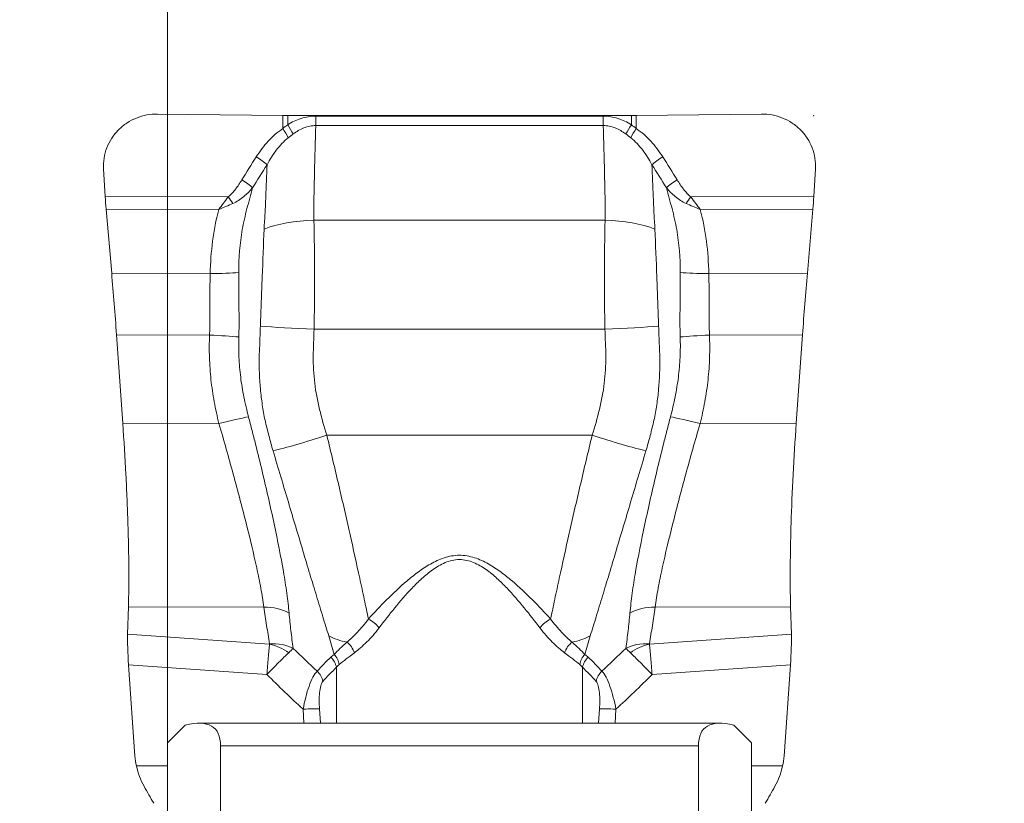
# Model space of a CAD drawing. Units: millimetres. Extents: x -24 to 24, y -170 to 178.
# Drawn here: x -1 to 5, y 154 to 158 of the extents above; entities that cross this region are included whole.
import ezdxf

# ---------------------------------------------------------------- set-up
doc = ezdxf.new("R2010")
doc.units = ezdxf.units.MM
doc.layers.get('0').update_dxf_attribs({"linetype": 'CONTINUOUS'})
doc.layers.add('1', color=4, linetype='CONTINUOUS')
doc.layers.add('SK2', color=7, linetype='CONTINUOUS')
doc.styles.add('iso_b_vert', font='simplex.shx')
doc.dimstyles.get("Standard").update_dxf_attribs({"dimtxt": 0.18, "dimasz": 0.18, "dimexe": 0.18, "dimexo": 0.0625, "dimgap": 0.09, "dimtad": 1, "dimzin": 0, "dimdsep": 52, "dimtxsty": 'Standard', "dimcen": 0.09, "dimadec": 0, "dimazin": 0, "dimtfac": 1, "dimtdec": 4, "dimtofl": 0, "dimtmove": 0, "dimatfit": 3, "dimfxl": 1, "dimtolj": 1, "dimtzin": 0, "dimarcsym": 0})

# ---------------------------------------------------------------- blocks, each defined once
blk = doc.blocks.new('DimnDraft3D1')
at = {"layer": 'SK2', "lineweight": 13}
for p, q in [((0, 21.5875), (0, 166.533708)), ((3.65, 159.0875), (3.65, 166.533708)), ((0, 163.358708), (-3.175002, 163.776705)), ((-3.174998, 162.940711), (-3.175002, 163.776705)), ((3.65, 163.358708), (6.824998, 163.776705)), ((6.824998, 163.776705), (6.825002, 162.940711)), ((-23.629605, 163.358708), (14.9, 163.358708)), ((0, 163.358708), (-3.174998, 162.940711)), ((3.65, 163.358708), (6.825002, 162.940711))]:
    blk.add_line(p, q, dxfattribs=at)
at = {"layer": 'SK2', "lineweight": 18, "insert": (-22.167105, 164.483708), "char_height": 4.5, "attachment_point": 7, "line_spacing_factor": 1.084337, "style": 'iso_b_vert'}
blk.add_mtext('\\W0.8717;3.65', dxfattribs=at)
blk = doc.blocks.new('_CLOSED')
at = {"lineweight": -2}
for p, q in [((-1, 0.166667), (0, 0)), ((-1, 0.166667), (-1, -0.166667)), ((0, 0), (-1, -0.166667)), ((0, 0), (-1, 0))]:
    blk.add_line(p, q, dxfattribs=at)

msp = doc.modelspace()

# ---------------------------------------------------------------- linework, layer by layer
at = {"layer": '1', "lineweight": 18}
for p, q in [((0.6516, 157.5002), (-0.0552, 157.5087)), ((0.6516, 157.5002), (0.6516, 157.4263)), ((0.6793, 157.4485), (0.6793, 157.5)), ((2.6207, 157.5), (0.6793, 157.5)), ((0.838, 157.4438), (0.838, 157.497)), ((2.462, 157.497), (0.838, 157.497)), ((2.462, 157.4438), (2.462, 157.497)), ((2.6207, 157.4485), (2.6207, 157.5)), ((3.3552, 157.5087), (2.6484, 157.5002)), ((2.6484, 157.5002), (2.6484, 157.4263)), ((0.838, 157.4438), (2.462, 157.4438)), ((-0.3608, 157.1987), (-0.3516, 157.0429)), ((3.6516, 157.0429), (3.6608, 157.1987)), ((0.3426, 157.0403), (-0.3516, 157.0429)), ((2.9573, 157.0403), (3.6516, 157.0429)), ((-0.3464, 156.9721), (0.29, 156.9698)), ((-0.3464, 156.9721), (-0.315, 156.6105)), ((3.6464, 156.9721), (3.01, 156.9698)), ((3.615, 156.6105), (3.6464, 156.9721)), ((0.8273, 156.9096), (2.4727, 156.9096)), ((0.2415, 156.6084), (-0.315, 156.6105)), ((3.0585, 156.6084), (3.615, 156.6105)), ((0.2379, 156.26), (-0.2876, 156.262)), ((-0.2876, 156.262), (-0.2524, 155.7625)), ((0.8283, 156.2935), (2.4717, 156.2935)), ((3.0621, 156.26), (3.5876, 156.262)), ((3.5524, 155.7625), (3.5876, 156.262)), ((0.2912, 155.7605), (-0.2524, 155.7625)), ((3.0088, 155.7605), (3.5524, 155.7625)), ((0.9005, 155.6944), (2.3995, 155.6944)), ((-0.2205, 154.7262), (-0.2248, 154.5716)), ((0.5455, 154.7234), (-0.2205, 154.7262)), ((2.7545, 154.7234), (3.5205, 154.7262)), ((3.5248, 154.5716), (3.5205, 154.7262)), ((0.5768, 154.5156), (-0.2248, 154.5716)), ((2.7232, 154.5156), (3.5248, 154.5716)), ((-0.1834, 153.8831), (-0.2195, 154.3978)), ((-0.2195, 154.3978), (0.5618, 154.3433)), ((0.9546, 154.0681), (0.9546, 154.3843)), ((2.3454, 154.0681), (2.3454, 154.3843)), ((3.5195, 154.3978), (2.7382, 154.3433)), ((3.5195, 154.3978), (3.4834, 153.8831)), ((0.7663, 154.1471), (0.7713, 154.0681)), ((0.8642, 154.0681), (0.8591, 154.1497)), ((2.4409, 154.1497), (2.4358, 154.0681)), ((2.5287, 154.0681), (2.5337, 154.1471)), ((3.1322, 154.0681), (0.1673, 154.0681)), ((0, 153.0788), (0, 153.957)), ((0.3, 153.9403), (0.3, 153.1929)), ((3, 153.9403), (0.3, 153.9403)), ((3, 153.1943), (3, 153.9403)), ((3.3, 153.957), (3.3, 153.0702)), ((0, 153.8267), (-0.1754, 153.8267)), ((3.4754, 153.8267), (3.3, 153.8267))]:
    msp.add_line(p, q, dxfattribs=at)
for centre, major_axis, ratio, start_param, end_param in [((0.6793, 157.5695), (-0.4, 0), 0.173648, 1.501502, 1.570796), ((2.6207, 157.5695), (-0.4, 0), 0.173648, 1.570796, 1.640091), ((0.6447, 157.409), (0.0548, -0.0837), 0.153681, 1.053042, 1.678033), ((0.6793, 157.4311), (0.0529, -0.0848), 0.092946, 1.090289, 1.718651), ((2.6207, 157.4311), (-0.0529, -0.0848), 0.092946, -1.718651, -1.090289), ((2.6553, 157.409), (-0.0548, -0.0837), 0.153681, -1.678033, -1.053042), ((0.4952, 157.2501), (0.0843, -0.0538), 0.183392, 0.768456, 1.605607), ((2.8048, 157.2501), (-0.0843, -0.0538), 0.183392, -1.605607, -0.768456), ((0.4131, 157.119), (0.0853, -0.0522), 0.183985, 0.763915, 1.602206), ((2.8869, 157.119), (-0.0853, -0.0522), 0.183985, -1.602206, -0.763915), ((0.3357, 157.023), (0.0624, -0.0781), 0.162895, 1.197077, 1.663089), ((2.9643, 157.023), (-0.0624, -0.0781), 0.162895, -1.663089, -1.197077), ((0.8273, 156.7662), (0.3997, 0.0145), 0.358162, 1.557795, 2.338033), ((2.4727, 156.7662), (-0.3997, 0.0145), 0.358162, -2.338033, -1.557795), ((0.225, 156.6376), (0.2399, -0.0056), 0.120266, -1.499236, -0.733328), ((3.075, 156.6376), (-0.2399, -0.0056), 0.120266, 0.733328, 1.499236), ((0.8283, 156.3145), (0.3998, -0.0141), 0.052304, -2.430066, -1.568955), ((2.4717, 156.3145), (-0.3998, -0.0141), 0.052304, 1.568955, 2.430066), ((0.2212, 156.2475), (0.2399, -0.0083), 0.054704, 0.711174, 1.502825), ((3.0788, 156.2475), (-0.2399, -0.0083), 0.054704, -1.502825, -0.711174), ((0.2744, 155.748), (0.2328, 0.0585), 0.033737, 0.652078, 1.49033), ((3.0256, 155.748), (-0.2328, 0.0585), 0.033737, -1.49033, -0.652078), ((0.9005, 155.7153), (0.3811, 0.1214), 0.049872, -2.507912, -1.586685), ((2.3995, 155.7153), (-0.3811, 0.1214), 0.049872, 1.586685, 2.507912), ((0.5336, 154.5452), (0.2379, 0.0313), 0.73733, 0.777698, 1.424473), ((2.7664, 154.5452), (-0.2379, 0.0313), 0.73733, -1.424473, -0.777698), ((1.1351, 154.5904), (0.0757, -0.0654), 0.556451, 1.212864, 2.018834), ((2.1649, 154.5904), (-0.0757, -0.0654), 0.556451, -2.018834, -1.212864), ((1.1624, 154.8172), (0.3892, 0.0922), 0.733986, -2.431792, -2.128035), ((0.9769, 154.4532), (0.0545, -0.0839), 0.775344, 1.240061, 1.991697), ((2.3231, 154.4532), (0.0545, 0.0839), 0.775344, 1.149896, 1.901532), ((2.1376, 154.8172), (-0.3892, 0.0922), 0.733986, 2.128035, 2.431792), ((0.565, 154.3374), (-0.2163, 0.1041), 0.718433, -1.789522, -1.289795), ((0.5652, 154.3392), (0.2366, 0.0402), 0.734554, 0.792126, 1.396879), ((2.7348, 154.3392), (-0.2366, 0.0402), 0.734554, -1.396879, -0.792126), ((2.735, 154.3374), (0.2163, 0.1041), 0.718433, 1.289795, 1.789522), ((0.8619, 154.3765), (0.0702, -0.0712), 0.88988, 0.932665, 1.605359), ((0.8805, 154.3917), (0.0556, -0.0831), 0.887813, 1.125922, 1.77119), ((2.4195, 154.3917), (0.0556, 0.0831), 0.887813, 1.370402, 2.015671), ((2.4381, 154.3765), (0.0702, 0.0712), 0.88988, 1.536234, 2.208928), ((0.7858, 154.297), (0.0738, -0.0674), 0.881152, 0.886633, 1.571554), ((2.5142, 154.297), (0.0738, 0.0674), 0.881152, 1.570039, 2.254959), ((0.7663, 154.1419), (0.0998, 0.0063), 0.052232, 0.375697, 1.567491), ((2.5337, 154.1419), (0.0998, -0.0063), 0.052232, 1.574102, 2.765895)]:
    msp.add_ellipse(centre, major_axis=major_axis, ratio=ratio, start_param=start_param, end_param=end_param, dxfattribs=at)
at = {"layer": '1', "lineweight": 18, "extrusion": (0, 0, -1)}
for centre, major_axis, ratio, start_param, end_param in [((-0.3263, 157.0011), (0.0183, -0.2401), 0.093004, 1.456586, 1.752581), ((3.6263, 157.0011), (0.0183, 0.2401), 0.093004, 1.389012, 1.685006), ((-0.1952, 154.3831), (0.0192, -0.2519), 0.091464, 1.636444, 2.423062), ((3.4952, 154.3831), (0.0192, 0.2519), 0.091464, 0.718531, 1.505149), ((0.2174, 153.912), (0.391, 0.0928), 0.993973, -3.122021, -2.979365), ((3.0826, 153.912), (0.391, -0.0928), 0.993973, -0.162228, -0.019572), ((-0.2975, 153.8739), (0.5264, -0.8994), 0.060274, -1.354974, -1.244948), ((3.5975, 153.8739), (0.5264, 0.8994), 0.060274, -1.896645, -1.786619)]:
    msp.add_ellipse(centre, major_axis=major_axis, ratio=ratio, start_param=start_param, end_param=end_param, dxfattribs=at)
at = {"layer": '1', "lineweight": 18}
for points, knots in [([(-0.0552, 157.5087), (-0.076, 157.5089), (-0.0963, 157.5071), (-0.1364, 157.4996), (-0.1564, 157.4938), (-0.1943, 157.4784), (-0.2122, 157.469), (-0.2461, 157.4466), (-0.2621, 157.4335), (-0.2906, 157.4049), (-0.3034, 157.3892), (-0.3256, 157.355), (-0.3349, 157.3369), (-0.3494, 157.2994), (-0.3547, 157.2796), (-0.361, 157.2394), (-0.362, 157.2191), (-0.3608, 157.1987)], [0, 0, 0, 0, 0.125, 0.125, 0.25, 0.25, 0.375, 0.375, 0.5, 0.5, 0.625, 0.625, 0.75, 0.75, 0.875, 0.875, 1, 1, 1, 1]), ([(0.838, 157.497), (0.8238, 157.497), (0.8098, 157.4959), (0.7821, 157.4915), (0.7683, 157.4881), (0.7282, 157.4754), (0.7031, 157.4633), (0.6793, 157.4485)], [0, 0, 0, 0, 0.25, 0.25, 0.5, 0.5, 1, 1, 1, 1]), ([(2.462, 157.497), (2.4762, 157.497), (2.4902, 157.4959), (2.5179, 157.4915), (2.5317, 157.4881), (2.5718, 157.4754), (2.5969, 157.4633), (2.6207, 157.4485)], [0, 0, 0, 0, 0.25, 0.25, 0.5, 0.5, 1, 1, 1, 1]), ([(3.6608, 157.1987), (3.662, 157.2191), (3.661, 157.2393), (3.6548, 157.2792), (3.6495, 157.2991), (3.6349, 157.3368), (3.6258, 157.3548), (3.6036, 157.3888), (3.5907, 157.4048), (3.5622, 157.4334), (3.5464, 157.4464), (3.5123, 157.469), (3.4943, 157.4784), (3.4566, 157.4937), (3.4366, 157.4996), (3.3964, 157.5071), (3.376, 157.5089), (3.3552, 157.5087)], [0, 0, 0, 0, 0.125, 0.125, 0.25, 0.25, 0.375, 0.375, 0.5, 0.5, 0.625, 0.625, 0.75, 0.75, 0.875, 0.875, 1, 1, 1, 1]), ([(0.6516, 157.4263), (0.6204, 157.4059), (0.5932, 157.3816), (0.544, 157.328), (0.5219, 157.2985), (0.5021, 157.2674)], [0, 0, 0, 0, 0.5, 0.5, 1, 1, 1, 1]), ([(0.7107, 157.3962), (0.7292, 157.4102), (0.7489, 157.4219), (0.7811, 157.4345), (0.7923, 157.4379), (0.8149, 157.4425), (0.8263, 157.4438), (0.838, 157.4438)], [0, 0, 0, 0, 0.5, 0.5, 0.75, 0.75, 1, 1, 1, 1]), ([(0.8273, 156.9096), (0.8265, 156.9319), (0.8265, 156.9541), (0.8272, 156.9987), (0.8276, 157.0209), (0.8288, 157.0877), (0.8297, 157.1322), (0.8327, 157.2658), (0.8351, 157.3548), (0.838, 157.4438)], [0, 0, 0, 0, 0.125, 0.125, 0.25, 0.25, 0.5, 0.5, 1, 1, 1, 1]), ([(2.5893, 157.3962), (2.5708, 157.4102), (2.5511, 157.4219), (2.5189, 157.4345), (2.5077, 157.4379), (2.4851, 157.4425), (2.4737, 157.4438), (2.462, 157.4438)], [0, 0, 0, 0, 0.5, 0.5, 0.75, 0.75, 1, 1, 1, 1]), ([(2.4727, 156.9096), (2.4735, 156.9319), (2.4735, 156.9541), (2.4728, 156.9987), (2.4724, 157.0209), (2.4712, 157.0877), (2.4703, 157.1322), (2.4673, 157.2658), (2.4649, 157.3548), (2.462, 157.4438)], [0, 0, 0, 0, 0.125, 0.125, 0.25, 0.25, 0.5, 0.5, 1, 1, 1, 1]), ([(2.6484, 157.4263), (2.6796, 157.4059), (2.7068, 157.3816), (2.756, 157.328), (2.7781, 157.2985), (2.7979, 157.2674)], [0, 0, 0, 0, 0.5, 0.5, 1, 1, 1, 1]), ([(0.5627, 157.2222), (0.5782, 157.2511), (0.5955, 157.279), (0.6349, 157.3306), (0.6569, 157.3544), (0.6829, 157.3749)], [0, 0, 0, 0, 0.5, 0.5, 1, 1, 1, 1]), ([(2.7373, 157.2222), (2.7218, 157.2511), (2.7045, 157.279), (2.6651, 157.3306), (2.6431, 157.3544), (2.6171, 157.3749)], [0, 0, 0, 0, 0.5, 0.5, 1, 1, 1, 1]), ([(0.5627, 157.2222), (0.5603, 157.162), (0.5579, 157.1018), (0.5542, 157.0113), (0.553, 156.9812), (0.551, 156.9358), (0.5502, 156.9207), (0.5476, 156.8899), (0.5467, 156.8746), (0.5461, 156.8592)], [0, 0, 0, 0, 0.5, 0.5, 0.75, 0.75, 0.875, 0.875, 1, 1, 1, 1]), ([(2.7373, 157.2222), (2.7397, 157.162), (2.7421, 157.1018), (2.7458, 157.0113), (2.747, 156.9812), (2.749, 156.9358), (2.7498, 156.9207), (2.7524, 156.8899), (2.7533, 156.8746), (2.7539, 156.8592)], [0, 0, 0, 0, 0.5, 0.5, 0.75, 0.75, 0.875, 0.875, 1, 1, 1, 1]), ([(0.42, 157.1363), (0.4092, 157.1187), (0.3978, 157.1016), (0.3726, 157.0689), (0.3589, 157.0533), (0.3426, 157.0403)], [0, 0, 0, 0, 0.5, 0.5, 1, 1, 1, 1]), ([(2.88, 157.1363), (2.8908, 157.1187), (2.9022, 157.1016), (2.9274, 157.0689), (2.9411, 157.0533), (2.9573, 157.0403)], [0, 0, 0, 0, 0.5, 0.5, 1, 1, 1, 1]), ([(0.4813, 157.0921), (0.4658, 157.0743), (0.4493, 157.0576), (0.4126, 157.0273), (0.3927, 157.0138), (0.3704, 157.0039)], [0, 0, 0, 0, 0.5, 0.5, 1, 1, 1, 1]), ([(0.4028, 156.6142), (0.4031, 156.6957), (0.4094, 156.7764), (0.4265, 156.8759), (0.4304, 156.8957), (0.4393, 156.9352), (0.4443, 156.9548), (0.4596, 157.0137), (0.4703, 157.053), (0.4813, 157.0921)], [0, 0, 0, 0, 0.5, 0.5, 0.625, 0.625, 0.75, 0.75, 1, 1, 1, 1]), ([(2.8187, 157.0921), (2.8342, 157.0743), (2.8507, 157.0576), (2.8874, 157.0273), (2.9073, 157.0138), (2.9296, 157.0039)], [0, 0, 0, 0, 0.5, 0.5, 1, 1, 1, 1]), ([(2.8972, 156.6142), (2.8969, 156.6957), (2.8906, 156.7764), (2.8735, 156.8759), (2.8696, 156.8957), (2.8607, 156.9352), (2.8557, 156.9548), (2.8404, 157.0137), (2.8297, 157.053), (2.8187, 157.0921)], [0, 0, 0, 0, 0.5, 0.5, 0.625, 0.625, 0.75, 0.75, 1, 1, 1, 1]), ([(0.5461, 156.8592), (0.5425, 156.7705), (0.5389, 156.6803), (0.5337, 156.5427), (0.5319, 156.4964), (0.5284, 156.404), (0.5267, 156.3577), (0.5251, 156.3115)], [0, 0, 0, 0, 0.5, 0.5, 0.75, 0.75, 1, 1, 1, 1]), ([(0.8283, 156.2935), (0.8297, 156.346), (0.8301, 156.3985), (0.831, 156.5031), (0.8312, 156.5556), (0.8311, 156.7107), (0.8299, 156.8114), (0.8273, 156.9096)], [0, 0, 0, 0, 0.25, 0.25, 0.5, 0.5, 1, 1, 1, 1]), ([(2.4717, 156.2935), (2.4703, 156.346), (2.4699, 156.3985), (2.469, 156.5031), (2.4688, 156.5556), (2.4689, 156.7107), (2.4701, 156.8114), (2.4727, 156.9096)], [0, 0, 0, 0, 0.25, 0.25, 0.5, 0.5, 1, 1, 1, 1]), ([(2.7539, 156.8592), (2.7575, 156.7705), (2.7611, 156.6803), (2.7663, 156.5427), (2.7681, 156.4964), (2.7716, 156.404), (2.7733, 156.3577), (2.7749, 156.3115)], [0, 0, 0, 0, 0.5, 0.5, 0.75, 0.75, 1, 1, 1, 1]), ([(0.2415, 156.6084), (0.2401, 156.5505), (0.2393, 156.4926), (0.2393, 156.4055), (0.2396, 156.3764), (0.2396, 156.3182), (0.2391, 156.2891), (0.2379, 156.26)], [0, 0, 0, 0, 0.5, 0.5, 0.75, 0.75, 1, 1, 1, 1]), ([(0.4032, 156.2498), (0.4042, 156.2803), (0.4047, 156.3108), (0.4048, 156.3717), (0.4041, 156.402), (0.4029, 156.4931), (0.4026, 156.5537), (0.4028, 156.6142)], [0, 0, 0, 0, 0.25, 0.25, 0.5, 0.5, 1, 1, 1, 1]), ([(2.8968, 156.2498), (2.8958, 156.2803), (2.8953, 156.3108), (2.8952, 156.3717), (2.8959, 156.402), (2.8971, 156.4931), (2.8974, 156.5537), (2.8972, 156.6142)], [0, 0, 0, 0, 0.25, 0.25, 0.5, 0.5, 1, 1, 1, 1]), ([(3.0585, 156.6084), (3.0599, 156.5505), (3.0607, 156.4926), (3.0607, 156.4055), (3.0604, 156.3764), (3.0604, 156.3182), (3.0609, 156.2891), (3.0621, 156.26)], [0, 0, 0, 0, 0.5, 0.5, 0.75, 0.75, 1, 1, 1, 1]), ([(0.5251, 156.3115), (0.524, 156.2816), (0.5229, 156.2516), (0.5214, 156.2068), (0.5208, 156.1918), (0.5193, 156.1619), (0.5189, 156.147), (0.5175, 156.0725), (0.5197, 156.0133), (0.528, 155.925), (0.5315, 155.8957), (0.5381, 155.8519), (0.5405, 155.8374), (0.5456, 155.8083), (0.5483, 155.7937), (0.5549, 155.7647), (0.5585, 155.7503), (0.5655, 155.7213), (0.5691, 155.7069), (0.5804, 155.6636), (0.5884, 155.6348), (0.597, 155.6062)], [0, 0, 0, 0, 0.125, 0.125, 0.1875, 0.1875, 0.25, 0.25, 0.5, 0.5, 0.625, 0.625, 0.6875, 0.6875, 0.75, 0.75, 0.8125, 0.8125, 0.875, 0.875, 1, 1, 1, 1]), ([(2.7749, 156.3115), (2.776, 156.2816), (2.7771, 156.2516), (2.7786, 156.2068), (2.7792, 156.1918), (2.7807, 156.1619), (2.7811, 156.147), (2.7825, 156.0725), (2.7803, 156.0133), (2.772, 155.925), (2.7685, 155.8957), (2.7619, 155.8519), (2.7595, 155.8374), (2.7544, 155.8083), (2.7517, 155.7937), (2.7451, 155.7647), (2.7415, 155.7503), (2.7345, 155.7213), (2.7309, 155.7069), (2.7196, 155.6636), (2.7116, 155.6348), (2.703, 155.6062)], [0, 0, 0, 0, 0.125, 0.125, 0.1875, 0.1875, 0.25, 0.25, 0.5, 0.5, 0.625, 0.625, 0.6875, 0.6875, 0.75, 0.75, 0.8125, 0.8125, 0.875, 0.875, 1, 1, 1, 1]), ([(0.2379, 156.26), (0.2372, 156.2389), (0.2366, 156.2178), (0.2364, 156.1757), (0.2367, 156.1547), (0.2387, 156.0918), (0.2416, 156.05), (0.2506, 155.9668), (0.2566, 155.9253), (0.2716, 155.8427), (0.2808, 155.8015), (0.2912, 155.7605)], [0, 0, 0, 0, 0.125, 0.125, 0.25, 0.25, 0.5, 0.5, 0.75, 0.75, 1, 1, 1, 1]), ([(0.4582, 155.7993), (0.4487, 155.8362), (0.4394, 155.8732), (0.4244, 155.9476), (0.4184, 155.985), (0.4091, 156.06), (0.4058, 156.0978), (0.4023, 156.1735), (0.4019, 156.2116), (0.4032, 156.2498)], [0, 0, 0, 0, 0.25, 0.25, 0.5, 0.5, 0.75, 0.75, 1, 1, 1, 1]), ([(0.9005, 155.6944), (0.8851, 155.7427), (0.8715, 155.7917), (0.8474, 155.8899), (0.8382, 155.9394), (0.8262, 156.0394), (0.8233, 156.0899), (0.8237, 156.1662), (0.8247, 156.1917), (0.8265, 156.2426), (0.8274, 156.2681), (0.8283, 156.2935)], [0, 0, 0, 0, 0.25, 0.25, 0.5, 0.5, 0.75, 0.75, 0.875, 0.875, 1, 1, 1, 1]), ([(2.3995, 155.6944), (2.4149, 155.7427), (2.4285, 155.7917), (2.4526, 155.8899), (2.4618, 155.9394), (2.4738, 156.0394), (2.4767, 156.0899), (2.4763, 156.1662), (2.4753, 156.1917), (2.4735, 156.2426), (2.4726, 156.2681), (2.4717, 156.2935)], [0, 0, 0, 0, 0.25, 0.25, 0.5, 0.5, 0.75, 0.75, 0.875, 0.875, 1, 1, 1, 1]), ([(2.8418, 155.7993), (2.8513, 155.8362), (2.8606, 155.8732), (2.8756, 155.9476), (2.8816, 155.985), (2.8909, 156.06), (2.8942, 156.0978), (2.8977, 156.1735), (2.8981, 156.2116), (2.8968, 156.2498)], [0, 0, 0, 0, 0.25, 0.25, 0.5, 0.5, 0.75, 0.75, 1, 1, 1, 1]), ([(3.0621, 156.26), (3.0628, 156.2389), (3.0634, 156.2178), (3.0636, 156.1757), (3.0633, 156.1547), (3.0613, 156.0918), (3.0584, 156.05), (3.0494, 155.9668), (3.0434, 155.9253), (3.0284, 155.8427), (3.0192, 155.8015), (3.0088, 155.7605)], [0, 0, 0, 0, 0.125, 0.125, 0.25, 0.25, 0.5, 0.5, 0.75, 0.75, 1, 1, 1, 1]), ([(-0.2524, 155.7625), (-0.2455, 155.664), (-0.2396, 155.5674), (-0.2323, 155.4256), (-0.2301, 155.3789), (-0.2262, 155.2863), (-0.2245, 155.2405), (-0.2204, 155.1069), (-0.2188, 155.0217), (-0.2179, 154.8647), (-0.2186, 154.7923), (-0.2205, 154.7262)], [0, 0, 0, 0, 0.25, 0.25, 0.375, 0.375, 0.5, 0.5, 0.75, 0.75, 1, 1, 1, 1]), ([(0.2912, 155.7605), (0.3194, 155.6636), (0.3461, 155.5682), (0.3845, 155.4277), (0.397, 155.3813), (0.4212, 155.2893), (0.4331, 155.2435), (0.4669, 155.1096), (0.4871, 155.0252), (0.5129, 154.906), (0.5208, 154.8675), (0.5346, 154.7931), (0.5407, 154.7573), (0.5455, 154.7234)], [0, 0, 0, 0, 0.25, 0.25, 0.375, 0.375, 0.5, 0.5, 0.75, 0.75, 0.875, 0.875, 1, 1, 1, 1]), ([(0.687, 154.6907), (0.6839, 154.726), (0.6796, 154.7634), (0.6689, 154.8417), (0.6625, 154.8824), (0.6408, 155.0087), (0.623, 155.0986), (0.5923, 155.2423), (0.5814, 155.2916), (0.5589, 155.3905), (0.5473, 155.4405), (0.5231, 155.5414), (0.5107, 155.5923), (0.4915, 155.6694), (0.4849, 155.6952), (0.4717, 155.747), (0.4649, 155.7731), (0.4582, 155.7993)], [0, 0, 0, 0, 0.125, 0.125, 0.25, 0.25, 0.5, 0.5, 0.625, 0.625, 0.75, 0.75, 0.875, 0.875, 0.9375, 0.9375, 1, 1, 1, 1]), ([(2.613, 154.6907), (2.6161, 154.726), (2.6204, 154.7634), (2.6311, 154.8417), (2.6375, 154.8824), (2.6592, 155.0087), (2.677, 155.0986), (2.7077, 155.2423), (2.7186, 155.2916), (2.7411, 155.3905), (2.7527, 155.4405), (2.7769, 155.5414), (2.7893, 155.5923), (2.8085, 155.6694), (2.8151, 155.6952), (2.8283, 155.747), (2.8351, 155.7731), (2.8418, 155.7993)], [0, 0, 0, 0, 0.125, 0.125, 0.25, 0.25, 0.5, 0.5, 0.625, 0.625, 0.75, 0.75, 0.875, 0.875, 0.9375, 0.9375, 1, 1, 1, 1]), ([(3.0088, 155.7605), (2.9806, 155.6636), (2.9539, 155.5682), (2.9155, 155.4277), (2.903, 155.3813), (2.8788, 155.2893), (2.8669, 155.2435), (2.8331, 155.1096), (2.8129, 155.0252), (2.7871, 154.906), (2.7792, 154.8675), (2.7654, 154.7931), (2.7593, 154.7573), (2.7545, 154.7234)], [0, 0, 0, 0, 0.25, 0.25, 0.375, 0.375, 0.5, 0.5, 0.75, 0.75, 0.875, 0.875, 1, 1, 1, 1]), ([(3.5205, 154.7262), (3.5195, 154.7591), (3.5189, 154.7938), (3.5182, 154.8664), (3.5181, 154.9045), (3.5186, 154.9833), (3.5191, 155.0241), (3.5207, 155.1085), (3.5218, 155.152), (3.5259, 155.2852), (3.5298, 155.3785), (3.5396, 155.5678), (3.5455, 155.6642), (3.5524, 155.7625)], [0, 0, 0, 0, 0.125, 0.125, 0.25, 0.25, 0.375, 0.375, 0.5, 0.5, 0.75, 0.75, 1, 1, 1, 1]), ([(1.1351, 154.6567), (1.1277, 154.6927), (1.1199, 154.7299), (1.1036, 154.8071), (1.095, 154.847), (1.0686, 154.969), (1.0498, 155.0535), (1.0202, 155.1848), (1.0101, 155.2293), (0.9893, 155.32), (0.9786, 155.3662), (0.946, 155.5055), (0.9237, 155.5994), (0.9005, 155.6944)], [0, 0, 0, 0, 0.125, 0.125, 0.25, 0.25, 0.5, 0.5, 0.625, 0.625, 0.75, 0.75, 1, 1, 1, 1]), ([(2.1649, 154.6567), (2.1723, 154.6927), (2.1801, 154.7299), (2.1964, 154.8071), (2.205, 154.847), (2.2314, 154.969), (2.2502, 155.0535), (2.2798, 155.1848), (2.2899, 155.2293), (2.3107, 155.32), (2.3214, 155.3662), (2.354, 155.5055), (2.3763, 155.5994), (2.3995, 155.6944)], [0, 0, 0, 0, 0.125, 0.125, 0.25, 0.25, 0.5, 0.5, 0.625, 0.625, 0.75, 0.75, 1, 1, 1, 1]), ([(0.597, 155.6062), (0.6261, 155.5085), (0.6548, 155.4122), (0.7114, 155.2223), (0.7388, 155.1303), (0.7785, 154.9976), (0.7915, 154.9542), (0.8172, 154.8692), (0.8298, 154.8274), (0.8543, 154.7466), (0.8662, 154.7076), (0.8835, 154.6511), (0.8892, 154.6326), (0.9005, 154.5964), (0.9062, 154.5786), (0.9113, 154.5611)], [0, 0, 0, 0, 0.25, 0.25, 0.5, 0.5, 0.625, 0.625, 0.75, 0.75, 0.875, 0.875, 0.9375, 0.9375, 1, 1, 1, 1]), ([(2.703, 155.6062), (2.6739, 155.5085), (2.6452, 155.4122), (2.5886, 155.2223), (2.5612, 155.1303), (2.5215, 154.9976), (2.5085, 154.9542), (2.4828, 154.8692), (2.4702, 154.8274), (2.4457, 154.7466), (2.4338, 154.7076), (2.4165, 154.6511), (2.4108, 154.6326), (2.3995, 154.5964), (2.3938, 154.5786), (2.3887, 154.5611)], [0, 0, 0, 0, 0.25, 0.25, 0.5, 0.5, 0.625, 0.625, 0.75, 0.75, 0.875, 0.875, 0.9375, 0.9375, 1, 1, 1, 1]), ([(2.1649, 154.6567), (2.132, 154.6927), (2.0977, 154.7289), (2.0253, 154.8011), (1.9874, 154.8371), (1.9262, 154.8892), (1.9049, 154.9063), (1.8604, 154.9389), (1.8374, 154.9544), (1.7883, 154.9821), (1.7623, 154.9943), (1.7212, 155.0074), (1.707, 155.0109), (1.6783, 155.0156), (1.6638, 155.0168), (1.6346, 155.0167), (1.6199, 155.0154), (1.5913, 155.0105), (1.5772, 155.007), (1.536, 154.9936), (1.5102, 154.9813), (1.4615, 154.9536), (1.4383, 154.938), (1.3941, 154.9055), (1.3731, 154.8886), (1.3123, 154.8368), (1.2745, 154.801), (1.2023, 154.7289), (1.1678, 154.6926), (1.1351, 154.6567)], [0, 0, 0, 0, 0.125, 0.125, 0.25, 0.25, 0.3125, 0.3125, 0.375, 0.375, 0.4375, 0.4375, 0.46875, 0.46875, 0.5, 0.5, 0.53125, 0.53125, 0.5625, 0.5625, 0.625, 0.625, 0.6875, 0.6875, 0.75, 0.75, 0.875, 0.875, 1, 1, 1, 1]), ([(1.1956, 154.607), (1.2236, 154.6443), (1.2531, 154.6821), (1.3149, 154.7574), (1.3473, 154.7949), (1.3998, 154.8497), (1.418, 154.8677), (1.4564, 154.9027), (1.4767, 154.9197), (1.52, 154.9505), (1.543, 154.9645), (1.5811, 154.9804), (1.5942, 154.9847), (1.6212, 154.9907), (1.6353, 154.9924), (1.6631, 154.9925), (1.6768, 154.991), (1.704, 154.9853), (1.7173, 154.981), (1.7551, 154.9655), (1.7785, 154.9515), (1.8221, 154.9206), (1.8423, 154.9038), (1.8811, 154.8686), (1.8995, 154.8505), (1.9524, 154.7953), (1.9849, 154.7576), (2.0469, 154.6822), (2.0763, 154.6444), (2.1044, 154.607)], [0, 0, 0, 0, 0.125, 0.125, 0.25, 0.25, 0.3125, 0.3125, 0.375, 0.375, 0.4375, 0.4375, 0.46875, 0.46875, 0.5, 0.5, 0.53125, 0.53125, 0.5625, 0.5625, 0.625, 0.625, 0.6875, 0.6875, 0.75, 0.75, 0.875, 0.875, 1, 1, 1, 1]), ([(0.5455, 154.7234), (0.55, 154.689), (0.5552, 154.6547), (0.5657, 154.586), (0.5712, 154.5517), (0.577, 154.5174)], [0, 0, 0, 0, 0.5, 0.5, 1, 1, 1, 1]), ([(0.7103, 154.4912), (0.7057, 154.5246), (0.7015, 154.5579), (0.6957, 154.6077), (0.6938, 154.6243), (0.6902, 154.6575), (0.6884, 154.6741), (0.687, 154.6907)], [0, 0, 0, 0, 0.5, 0.5, 0.75, 0.75, 1, 1, 1, 1]), ([(2.5897, 154.4912), (2.5943, 154.5246), (2.5985, 154.5579), (2.6043, 154.6077), (2.6062, 154.6243), (2.6098, 154.6575), (2.6116, 154.6741), (2.613, 154.6907)], [0, 0, 0, 0, 0.5, 0.5, 0.75, 0.75, 1, 1, 1, 1]), ([(2.7545, 154.7234), (2.75, 154.689), (2.7448, 154.6547), (2.7343, 154.586), (2.7288, 154.5517), (2.723, 154.5174)], [0, 0, 0, 0, 0.5, 0.5, 1, 1, 1, 1]), ([(1.1351, 154.6567), (1.1153, 154.6291), (1.0947, 154.6046), (1.0537, 154.5614), (1.0331, 154.5427), (1.014, 154.526)], [0, 0, 0, 0, 0.5, 0.5, 1, 1, 1, 1]), ([(2.286, 154.526), (2.267, 154.5427), (2.2465, 154.5612), (2.2054, 154.6044), (2.1847, 154.6291), (2.1649, 154.6567)], [0, 0, 0, 0, 0.5, 0.5, 1, 1, 1, 1]), ([(1.0561, 154.4659), (1.0788, 154.4834), (1.1026, 154.5037), (1.1498, 154.5505), (1.1732, 154.5771), (1.1956, 154.607)], [0, 0, 0, 0, 0.5, 0.5, 1, 1, 1, 1]), ([(2.1044, 154.607), (2.1268, 154.5771), (2.1504, 154.5503), (2.1976, 154.5035), (2.2212, 154.4834), (2.2439, 154.4659)], [0, 0, 0, 0, 0.5, 0.5, 1, 1, 1, 1]), ([(0.5768, 154.5156), (0.5758, 154.5046), (0.5748, 154.4925), (0.5725, 154.4665), (0.5712, 154.4524), (0.5687, 154.4228), (0.5673, 154.4075), (0.5646, 154.3761), (0.5632, 154.3595), (0.5618, 154.3433)], [0, 0, 0, 0, 0.25, 0.25, 0.5, 0.5, 0.75, 0.75, 1, 1, 1, 1]), ([(0.6849, 154.4665), (0.6767, 154.4588), (0.6679, 154.4502), (0.6491, 154.4317), (0.6389, 154.4216), (0.6178, 154.4005), (0.607, 154.3895), (0.5848, 154.3669), (0.5732, 154.355), (0.5618, 154.3433)], [0, 0, 0, 0, 0.25, 0.25, 0.5, 0.5, 0.75, 0.75, 1, 1, 1, 1]), ([(0.577, 154.5174), (0.5771, 154.517), (0.5771, 154.5166), (0.577, 154.516), (0.5769, 154.5158), (0.5768, 154.5156)], [0, 0, 0, 0, 0.65578, 0.65578, 1, 1, 1, 1]), ([(2.6151, 154.4665), (2.6233, 154.4588), (2.6321, 154.4502), (2.6509, 154.4317), (2.6611, 154.4216), (2.6822, 154.4005), (2.693, 154.3895), (2.7152, 154.3669), (2.7268, 154.355), (2.7382, 154.3433)], [0, 0, 0, 0, 0.25, 0.25, 0.5, 0.5, 0.75, 0.75, 1, 1, 1, 1]), ([(2.723, 154.5174), (2.7229, 154.517), (2.7229, 154.5166), (2.723, 154.516), (2.7231, 154.5158), (2.7232, 154.5156)], [0, 0, 0, 0, 0.65578, 0.65578, 1, 1, 1, 1]), ([(2.7232, 154.5156), (2.7242, 154.5046), (2.7252, 154.4925), (2.7275, 154.4665), (2.7288, 154.4524), (2.7313, 154.4228), (2.7327, 154.4075), (2.7354, 154.3761), (2.7368, 154.3595), (2.7382, 154.3433)], [0, 0, 0, 0, 0.25, 0.25, 0.5, 0.5, 0.75, 0.75, 1, 1, 1, 1]), ([(0.8452, 154.3621), (0.8374, 154.3542), (0.8296, 154.3426), (0.8142, 154.3132), (0.8068, 154.2957), (0.7863, 154.2381), (0.775, 154.1932), (0.7663, 154.1471)], [0, 0, 0, 0, 0.25, 0.25, 0.5, 0.5, 1, 1, 1, 1]), ([(2.5337, 154.1471), (2.5293, 154.1702), (2.5244, 154.1926), (2.5133, 154.2359), (2.5069, 154.2571), (2.4933, 154.2955), (2.4858, 154.3131), (2.4705, 154.3424), (2.4626, 154.3542), (2.4548, 154.3621)], [0, 0, 0, 0, 0.25, 0.25, 0.5, 0.5, 0.75, 0.75, 1, 1, 1, 1]), ([(0.8591, 154.1497), (0.8571, 154.1809), (0.8569, 154.2121), (0.861, 154.2543), (0.8631, 154.2677), (0.8694, 154.2902), (0.8735, 154.2993), (0.8786, 154.3048)], [0, 0, 0, 0, 0.5, 0.5, 0.75, 0.75, 1, 1, 1, 1]), ([(2.4214, 154.3048), (2.4265, 154.2993), (2.4306, 154.2901), (2.4369, 154.2676), (2.439, 154.2542), (2.4418, 154.226), (2.4424, 154.2109), (2.4425, 154.1807), (2.4419, 154.1653), (2.4409, 154.1497)], [0, 0, 0, 0, 0.25, 0.25, 0.5, 0.5, 0.75, 0.75, 1, 1, 1, 1]), ([(0.3, 153.9403), (0.3, 153.996), (0.2829, 154.033), (0.2159, 154.0716), (0.166, 154.0732), (0.1, 154.0574)], [0, 0, 0, 0, 0.5, 0.5, 1, 1, 1, 1]), ([(3.2, 154.0574), (3.134, 154.0732), (3.0841, 154.0716), (3.0171, 154.033), (3, 153.996), (3, 153.9403)], [0, 0, 0, 0, 0.5, 0.5, 1, 1, 1, 1])]:
    msp.add_open_spline(points, degree=3, knots=knots, dxfattribs=at)
for points in [[(0.6793, 157.4485), (0.6699, 157.4412), (0.6607, 157.4338), (0.6516, 157.4263)], [(2.6207, 157.4485), (2.6301, 157.4412), (2.6393, 157.4338), (2.6484, 157.4263)], [(0.6829, 157.3749), (0.6921, 157.3821), (0.7014, 157.3892), (0.7107, 157.3962)], [(2.6171, 157.3749), (2.6079, 157.3821), (2.5986, 157.3892), (2.5893, 157.3962)], [(0.5021, 157.2674), (0.4744, 157.224), (0.4469, 157.1803), (0.42, 157.1363)], [(2.7979, 157.2674), (2.8256, 157.224), (2.8531, 157.1803), (2.88, 157.1363)], [(0.4813, 157.0921), (0.508, 157.1357), (0.5351, 157.179), (0.5627, 157.2222)], [(2.8187, 157.0921), (2.792, 157.1357), (2.7649, 157.179), (2.7373, 157.2222)], [(0.29, 156.9698), (0.3079, 156.9931), (0.3256, 157.0168), (0.3426, 157.0403)], [(3.01, 156.9698), (2.9921, 156.9931), (2.9744, 157.0168), (2.9573, 157.0403)], [(0.29, 156.9698), (0.2591, 156.8512), (0.2443, 156.7305), (0.2415, 156.6084)], [(0.29, 156.9698), (0.3172, 156.981), (0.3443, 156.9924), (0.3704, 157.0039)], [(3.01, 156.9698), (2.9828, 156.981), (2.9557, 156.9924), (2.9296, 157.0039)], [(3.01, 156.9698), (3.0409, 156.8512), (3.0557, 156.7305), (3.0585, 156.6084)], [(-0.315, 156.6105), (-0.305, 156.4948), (-0.2959, 156.3786), (-0.2876, 156.262)], [(3.5876, 156.262), (3.5959, 156.3786), (3.605, 156.4948), (3.615, 156.6105)], [(0.9113, 154.5611), (0.9215, 154.5262), (0.9316, 154.4914), (0.9417, 154.4566)], [(1.014, 154.526), (0.9857, 154.5001), (0.9612, 154.4777), (0.9417, 154.4566)], [(2.3583, 154.4566), (2.3388, 154.4777), (2.3143, 154.5001), (2.286, 154.526)], [(2.3887, 154.5611), (2.3785, 154.5262), (2.3684, 154.4914), (2.3583, 154.4566)], [(0.7103, 154.4912), (0.7033, 154.4843), (0.6948, 154.476), (0.6849, 154.4665)], [(0.8452, 154.3621), (0.7998, 154.4047), (0.7548, 154.4476), (0.7103, 154.4912)], [(0.971, 154.4005), (0.9947, 154.4199), (1.0235, 154.4408), (1.0561, 154.4659)], [(2.2439, 154.4659), (2.2765, 154.4408), (2.3053, 154.4199), (2.329, 154.4005)], [(2.4548, 154.3621), (2.5002, 154.4047), (2.5452, 154.4476), (2.5897, 154.4912)], [(2.5897, 154.4912), (2.5967, 154.4843), (2.6052, 154.476), (2.6151, 154.4665)], [(0.9228, 154.4414), (0.8967, 154.4162), (0.8709, 154.3896), (0.8452, 154.3621)], [(0.9417, 154.4566), (0.9349, 154.4521), (0.9286, 154.447), (0.9228, 154.4414)], [(2.3772, 154.4414), (2.3714, 154.447), (2.3651, 154.4521), (2.3583, 154.4566)], [(2.4548, 154.3621), (2.4291, 154.3896), (2.4033, 154.4162), (2.3772, 154.4414)], [(0.8786, 154.3048), (0.9037, 154.3323), (0.929, 154.359), (0.9546, 154.3843)], [(0.9546, 154.3843), (0.9596, 154.3902), (0.9651, 154.3957), (0.971, 154.4005)], [(2.329, 154.4005), (2.3349, 154.3957), (2.3404, 154.3902), (2.3454, 154.3843)], [(2.3454, 154.3843), (2.371, 154.359), (2.3963, 154.3323), (2.4214, 154.3048)], [(0.5618, 154.3433), (0.6288, 154.2767), (0.6972, 154.2115), (0.7663, 154.1471)], [(2.7382, 154.3433), (2.6712, 154.2767), (2.6028, 154.2115), (2.5337, 154.1471)], [(0.1, 154.0574), (0.0667, 154.0239), (0.0333, 153.9904), (0, 153.957)], [(3.3, 153.957), (3.2667, 153.9904), (3.2333, 154.0239), (3.2, 154.0574)], [(-0.1754, 153.8267), (-0.1666, 153.7861), (-0.1521, 153.748), (-0.1318, 153.7122)], [(3.4318, 153.7122), (3.4521, 153.748), (3.4666, 153.7861), (3.4754, 153.8267)]]:
    msp.add_open_spline(points, degree=3, dxfattribs=at)
msp.add_point((3.65, 157.5), dxfattribs=at)

# ---------------------------------------------------------------- dimensions: what is measured, and where the dimension line sits
at = {"layer": 'SK2', "lineweight": 13}
dim = msp.add_linear_dim(base=(0, 163.3587), p1=(3.65, 159.0875), p2=(0, 21.5875), dimstyle='Standard', override={"dimtxt": 4.5, "dimasz": 3.175, "dimexe": 3.175, "dimexo": 1.5875, "dimgap": 2.25, "dimtad": 1, "dimtih": 0, "dimdec": 2, "dimzin": 8, "dimpost": '<>', "dimtxsty": 'iso_b_vert', "dimblk1": 'CLOSED', "dimblk2": 'CLOSED', "dimsah": 1, "dimclrd": 9, "dimclre": 150, "dimclrt": 43, "dimtm": -0.005, "dimtdec": 2, "dimtofl": 1, "dimtmove": 0}, dxfattribs=at)
dim.commit()
dim.dimension.update_dxf_attribs({"geometry": 'DimnDraft3D1', "text_midpoint": (-17.3711, 163.3587)})

doc.saveas('drawing.dxf')
